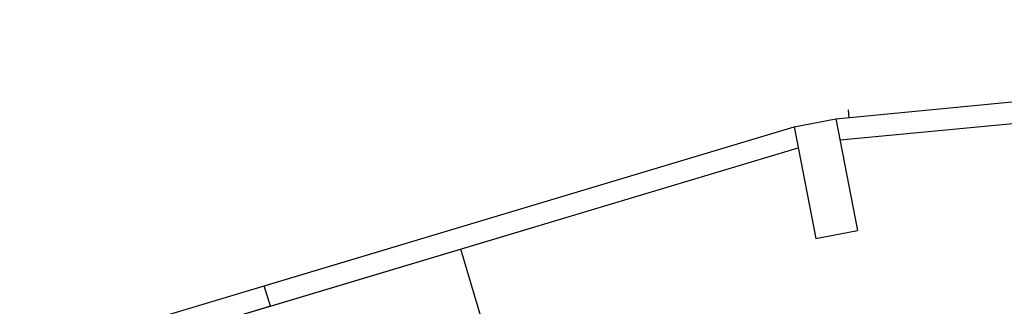
# Model space of a CAD drawing. Units: millimetres. Extents: x 1070 to 1769, y 57 to 397.
# Drawn here: x 1559 to 1566, y 371 to 373 of the extents above; entities that cross this region are included whole.
import ezdxf

# ---------------------------------------------------------------- set-up
doc = ezdxf.new("R2010")
doc.units = ezdxf.units.MM
for name, color, linetype in [('01', 1, 'Continuous'), ('02', 2, 'Continuous'), ('PAREDE CERTA', 5, 'Continuous')]:
    doc.layers.add(name, color=color, linetype=linetype)

msp = doc.modelspace()

# ---------------------------------------------------------------- linework, layer by layer
at = {"layer": '01'}
msp.add_line((1560.9684, 370.7261), (1559.5305, 370.295), dxfattribs=at)
at = {"layer": '02', "color": 1, "ltscale": 0.5}
msp.add_line((1562.8863, 369.1997), (1562.3083, 371.1277), dxfattribs=at)
at = {"layer": 'PAREDE CERTA'}
for p, q in [((1565.0358, 372.1071), (1565.0409, 372.0541)), ((1560.9684, 370.7261), (1560.9254, 370.8696))]:
    msp.add_line(p, q, dxfattribs=at)
for points in [[(1564.9498, 372.0453), (1572.1711, 372.7419)], [(1564.9498, 372.0453), (1572.1711, 372.7419)], [(1564.9786, 371.8974), (1572.1711, 372.577)], [(1564.9786, 371.8974), (1572.1711, 372.577)], [(1564.6553, 371.9879), (1564.9498, 372.0452)], [(1564.6553, 371.9879), (1564.9498, 372.0452)], [(1564.9498, 372.0453), (1565.1028, 371.26)], [(1564.9498, 372.0453), (1565.1028, 371.26)], [(1559.2037, 370.3537), (1564.6553, 371.9879)], [(1560.9254, 370.8697), (1564.6553, 371.9879)], [(1560.9254, 370.8697), (1564.6553, 371.9879)], [(1564.6553, 371.9879), (1564.8083, 371.2026)], [(1564.6553, 371.9879), (1564.8083, 371.2026)], [(1559.2468, 370.21), (1564.6842, 371.8399)], [(1560.9685, 370.726), (1564.6842, 371.8399)], [(1560.9685, 370.726), (1564.6842, 371.8399)], [(1564.8083, 371.2026), (1565.1028, 371.26)], [(1564.8083, 371.2026), (1565.1028, 371.26)]]:
    msp.add_lwpolyline(points, dxfattribs=at)

doc.saveas('drawing.dxf')
